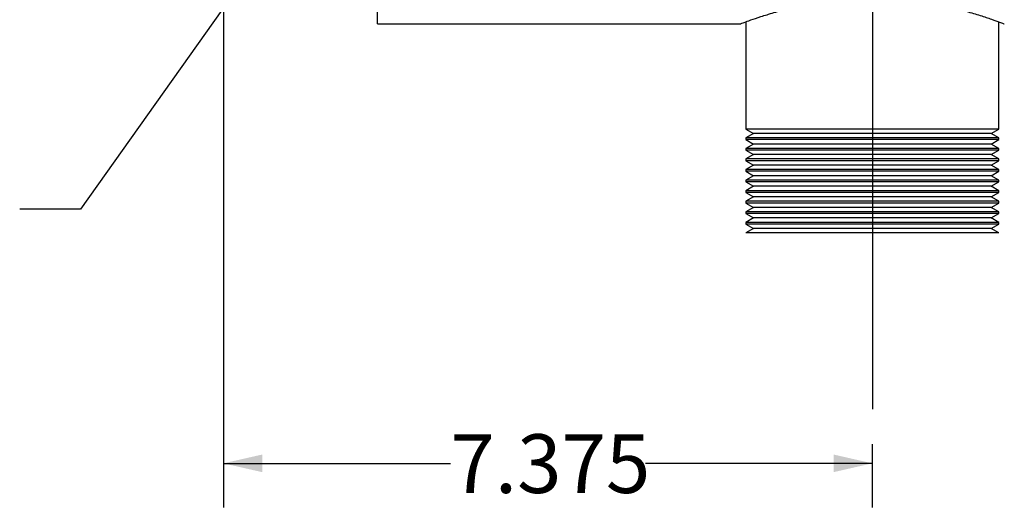
# Model space of a CAD drawing. Units: inches. Extents: x 4 to 84, y 4 to 63.
# Drawn here: x 32.8 to 44, y 18 to 23.6 of the extents above; entities that cross this region are included whole.
import ezdxf

# ---------------------------------------------------------------- set-up
doc = ezdxf.new("R2010")
doc.units = ezdxf.units.IN
doc.header["$LTSCALE"] = 8
doc.header["$MEASUREMENT"] = 0
doc.layers.add('FORMAT', color=7, linetype='Continuous')
doc.styles.add('SLDTEXTSTYLE0', font='TXT', dxfattribs={"width": 0.75})
doc.dimstyles.new('SLDDIMSTYLE0', dxfattribs={"dimtxt": 0.666667, "dimasz": 0.44, "dimexe": 0, "dimexo": 0.0625, "dimgap": 0.166667, "dimtad": 0, "dimtih": 1, "dimtoh": 1, "dimdec": 3, "dimrnd": 1e-09, "dimzin": 12, "dimdsep": 46, "dimtxsty": 'SLDTEXTSTYLE0', "dimsah": 1, "dimcen": 0.09, "dimadec": 0, "dimazin": 3, "dimtfac": 1, "dimtdec": 4, "dimtofl": 0, "dimtmove": 0, "dimatfit": 3, "dimfxl": 0, "dimfrac": 2, "dimtolj": 1, "dimtzin": 12, "dimarcsym": 0})
doc.dimstyles.new('SLDDIMSTYLE2', dxfattribs={"dimtxt": 0.18, "dimasz": 0.44, "dimexe": 0, "dimexo": 0.0625, "dimgap": 0, "dimtad": 0, "dimtih": 1, "dimtoh": 1, "dimdec": 0, "dimrnd": 1e-09, "dimzin": 0, "dimdsep": 46, "dimtxsty": 'Standard', "dimsah": 1, "dimcen": 0.09, "dimadec": 0, "dimazin": 0, "dimtfac": 0.44, "dimtdec": 0, "dimtofl": 0, "dimtmove": 0, "dimatfit": 3, "dimfxl": 0, "dimfrac": 2, "dimtolj": 1, "dimtzin": 0, "dimarcsym": 0})

# ---------------------------------------------------------------- blocks, each defined once
blk = doc.blocks.new('_D')
at = {"layer": 'FORMAT'}
for p, q in [((35.132, 27.308), (35.132, 18.091)), ((42.507, 18.808), (42.507, 18.091)), ((35.132, 18.591), (37.712, 18.591)), ((42.507, 18.591), (39.928, 18.591))]:
    blk.add_line(p, q, dxfattribs=at)
for points in [[(35.132, 18.591), (35.572, 18.491), (35.572, 18.691)], [(42.507, 18.591), (42.067, 18.691), (42.067, 18.491)]]:
    blk.add_solid(points, dxfattribs=at)
at = {"layer": 'FORMAT', "insert": (37.712, 18.921), "char_height": 0.6667, "attachment_point": 1, "style": 'SLDTEXTSTYLE0'}
blk.add_mtext('7.375', dxfattribs=at)

msp = doc.modelspace()

# ---------------------------------------------------------------- linework, layer by layer
at = {"color": 7, "linetype": 'Continuous', "lineweight": 25}
for p, q in [((36.8822, 23.5833), (36.8822, 27.7075)), ((36.8822, 23.5833), (41.0121, 23.5833)), ((41.0072, 23.5833), (41.0072, 23.5828)), ((41.0697, 23.6063), (41.0697, 22.388)), ((43.9447, 22.388), (43.9447, 23.6064)), ((41.0697, 22.388), (41.1563, 22.338)), ((42.5072, 22.388), (41.0697, 22.388)), ((43.9447, 22.388), (42.5072, 22.388)), ((43.8581, 22.338), (43.9447, 22.388)), ((41.1563, 22.338), (41.0697, 22.288)), ((41.0697, 22.288), (41.0697, 22.268)), ((42.5072, 22.288), (41.0697, 22.288)), ((42.5072, 22.338), (41.1563, 22.338)), ((43.8581, 22.338), (42.5072, 22.338)), ((43.9447, 22.288), (42.5072, 22.288)), ((43.9447, 22.288), (43.8581, 22.338)), ((43.9447, 22.268), (43.9447, 22.288)), ((41.0697, 22.268), (41.1563, 22.218)), ((42.5072, 22.268), (41.0697, 22.268)), ((41.1563, 22.218), (41.0697, 22.168)), ((41.0697, 22.168), (41.0697, 22.148)), ((42.5072, 22.168), (41.0697, 22.168)), ((42.5072, 22.218), (41.1563, 22.218)), ((43.9447, 22.268), (42.5072, 22.268)), ((43.8581, 22.218), (42.5072, 22.218)), ((43.9447, 22.168), (42.5072, 22.168)), ((43.8581, 22.218), (43.9447, 22.268)), ((43.9447, 22.168), (43.8581, 22.218)), ((43.9447, 22.148), (43.9447, 22.168)), ((41.0697, 22.148), (41.1563, 22.098)), ((42.5072, 22.148), (41.0697, 22.148)), ((41.1563, 22.098), (41.0697, 22.048)), ((41.0697, 22.048), (41.0697, 22.028)), ((42.5072, 22.048), (41.0697, 22.048)), ((42.5072, 22.098), (41.1563, 22.098)), ((43.9447, 22.148), (42.5072, 22.148)), ((43.8581, 22.098), (42.5072, 22.098)), ((43.9447, 22.048), (42.5072, 22.048)), ((43.8581, 22.098), (43.9447, 22.148)), ((43.9447, 22.048), (43.8581, 22.098)), ((43.9447, 22.028), (43.9447, 22.048)), ((41.0697, 22.028), (41.1563, 21.978)), ((42.5072, 22.028), (41.0697, 22.028)), ((41.1563, 21.978), (41.0697, 21.928)), ((42.5072, 21.978), (41.1563, 21.978)), ((43.9447, 22.028), (42.5072, 22.028)), ((43.8581, 21.978), (42.5072, 21.978)), ((43.8581, 21.978), (43.9447, 22.028)), ((43.9447, 21.928), (43.8581, 21.978)), ((41.0697, 21.928), (41.0697, 21.908)), ((42.5072, 21.928), (41.0697, 21.928)), ((41.0697, 21.908), (41.1563, 21.858)), ((42.5072, 21.908), (41.0697, 21.908)), ((41.1563, 21.858), (41.0697, 21.808)), ((42.5072, 21.858), (41.1563, 21.858)), ((43.9447, 21.928), (42.5072, 21.928)), ((43.9447, 21.908), (42.5072, 21.908)), ((43.8581, 21.858), (42.5072, 21.858)), ((43.8581, 21.858), (43.9447, 21.908)), ((43.9447, 21.808), (43.8581, 21.858)), ((43.9447, 21.908), (43.9447, 21.928)), ((41.0697, 21.808), (41.0697, 21.788)), ((42.5072, 21.808), (41.0697, 21.808)), ((41.0697, 21.788), (41.1563, 21.738)), ((42.5072, 21.788), (41.0697, 21.788)), ((41.1563, 21.738), (41.0697, 21.688)), ((42.5072, 21.738), (41.1563, 21.738)), ((43.9447, 21.808), (42.5072, 21.808)), ((43.9447, 21.788), (42.5072, 21.788)), ((43.8581, 21.738), (42.5072, 21.738)), ((43.8581, 21.738), (43.9447, 21.788)), ((43.9447, 21.688), (43.8581, 21.738)), ((43.9447, 21.788), (43.9447, 21.808)), ((41.0697, 21.688), (41.0697, 21.668)), ((42.5072, 21.688), (41.0697, 21.688)), ((41.0697, 21.668), (41.1563, 21.618)), ((42.5072, 21.668), (41.0697, 21.668)), ((41.1563, 21.618), (41.0697, 21.568)), ((42.5072, 21.618), (41.1563, 21.618)), ((43.9447, 21.688), (42.5072, 21.688)), ((43.9447, 21.668), (42.5072, 21.668)), ((43.8581, 21.618), (42.5072, 21.618)), ((43.8581, 21.618), (43.9447, 21.668)), ((43.9447, 21.568), (43.8581, 21.618)), ((43.9447, 21.668), (43.9447, 21.688)), ((41.0697, 21.568), (41.0697, 21.548)), ((42.5072, 21.568), (41.0697, 21.568)), ((41.0697, 21.548), (41.1563, 21.498)), ((42.5072, 21.548), (41.0697, 21.548)), ((41.1563, 21.498), (41.0697, 21.448)), ((42.5072, 21.498), (41.1563, 21.498)), ((43.9447, 21.568), (42.5072, 21.568)), ((43.9447, 21.548), (42.5072, 21.548)), ((43.8581, 21.498), (42.5072, 21.498)), ((43.8581, 21.498), (43.9447, 21.548)), ((43.9447, 21.448), (43.8581, 21.498)), ((43.9447, 21.548), (43.9447, 21.568)), ((41.0697, 21.448), (41.0697, 21.428)), ((42.5072, 21.448), (41.0697, 21.448)), ((41.0697, 21.428), (41.1563, 21.378)), ((42.5072, 21.428), (41.0697, 21.428)), ((41.1563, 21.378), (41.0697, 21.328)), ((42.5072, 21.378), (41.1563, 21.378)), ((43.9447, 21.448), (42.5072, 21.448)), ((43.9447, 21.428), (42.5072, 21.428)), ((43.8581, 21.378), (42.5072, 21.378)), ((43.8581, 21.378), (43.9447, 21.428)), ((43.9447, 21.328), (43.8581, 21.378)), ((43.9447, 21.428), (43.9447, 21.448)), ((41.0697, 21.328), (41.0697, 21.308)), ((42.5072, 21.328), (41.0697, 21.328)), ((41.0697, 21.308), (41.1563, 21.258)), ((42.5072, 21.308), (41.0697, 21.308)), ((43.9447, 21.328), (42.5072, 21.328)), ((43.9447, 21.308), (42.5072, 21.308)), ((43.8581, 21.258), (43.9447, 21.308)), ((43.9447, 21.308), (43.9447, 21.328)), ((41.1563, 21.258), (41.0697, 21.208)), ((42.5072, 21.208), (41.0697, 21.208)), ((42.5072, 21.258), (41.1563, 21.258)), ((43.8581, 21.258), (42.5072, 21.258)), ((43.9447, 21.208), (42.5072, 21.208)), ((43.9447, 21.208), (43.8581, 21.258))]:
    msp.add_line(p, q, dxfattribs=at)
msp.add_open_spline([(41.0121, 23.5851), (41.0111, 23.5847), (41.008, 23.5836), (41.0458, 23.5978), (41.1219, 23.6254), (41.2352, 23.6642), (41.3841, 23.7106), (41.5663, 23.7602), (41.7806, 23.808), (42.0161, 23.8467), (42.2671, 23.8717), (42.5142, 23.8793), (42.7567, 23.8706), (42.9831, 23.8483), (43.1979, 23.8144), (43.3977, 23.7723), (43.5804, 23.7249), (43.7397, 23.6771), (43.8688, 23.6338), (43.9523, 23.6038), (43.9991, 23.5864), (44.0045, 23.5843), (44.0072, 23.5833)], degree=3, knots=[0, 0, 0, 0, 0.0247516, 0.0778202, 0.12848, 0.1805103, 0.2330385, 0.2869839, 0.3413144, 0.3973419, 0.4494484, 0.5033223, 0.5515583, 0.6012068, 0.6494101, 0.6988306, 0.7505972, 0.8037226, 0.8579676, 0.9138542, 0.9564996, 1, 1, 1, 1], dxfattribs=at)
at = {"layer": 'FORMAT'}
msp.add_line((42.5072, 27.708), (42.5072, 19.208), dxfattribs=at)

# ---------------------------------------------------------------- dimensions: what is measured, and where the dimension line sits
dim = msp.add_linear_dim(base=(42.5072, 18.5915), p1=(35.1322, 27.708), p2=(42.5072, 19.208), dimstyle='SLDDIMSTYLE0', dxfattribs=at)
dim.commit()
dim.dimension.update_dxf_attribs({"geometry": '_D', "text_midpoint": (38.8197, 18.5915), "dimtype": 160})

# ---------------------------------------------------------------- leaders
msp.add_leader([(35.7811, 24.6826), (33.506, 21.4797), (32.8159, 21.4797)], dimstyle='SLDDIMSTYLE2', dxfattribs=at)

doc.saveas('drawing.dxf')
